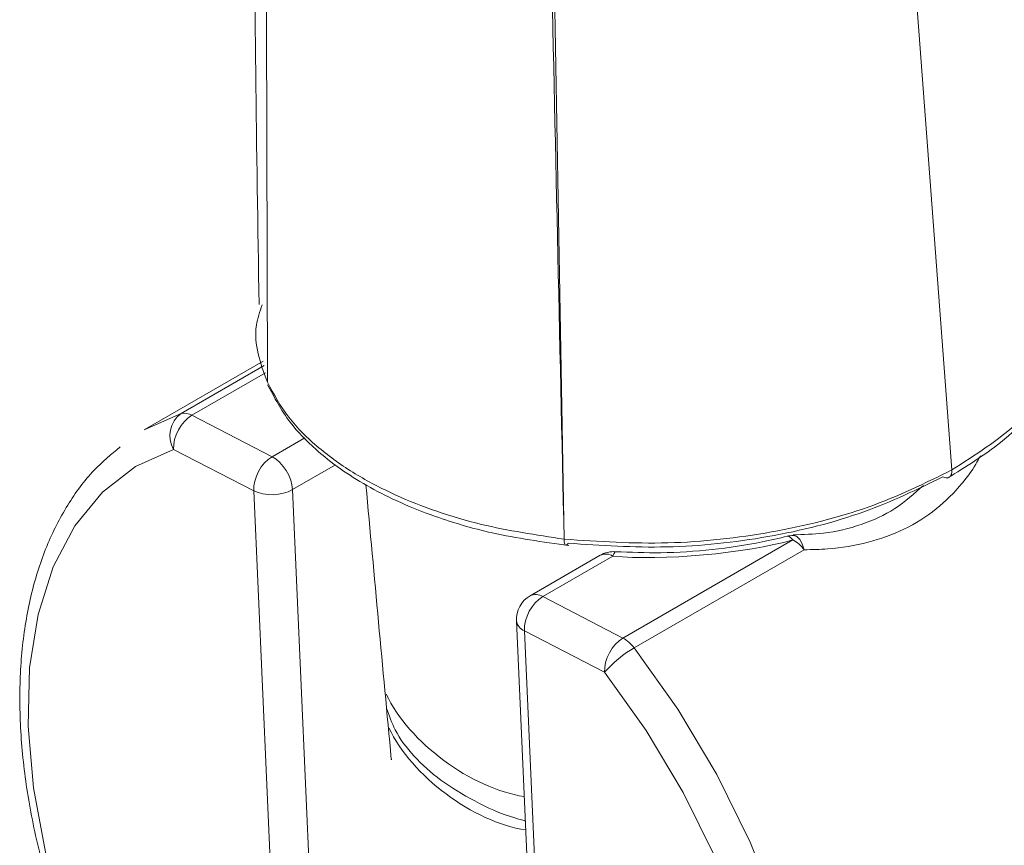
# Model space of a CAD drawing. Units: inches. Extents: x 32 to 189, y 42 to 220.
# Drawn here: x 176 to 181, y 124 to 128 of the extents above; entities that cross this region are included whole.
import ezdxf

# ---------------------------------------------------------------- set-up
doc = ezdxf.new("R2010")
doc.units = ezdxf.units.IN
doc.header["$MEASUREMENT"] = 0

# ---------------------------------------------------------------- blocks, each defined once
blk = doc.blocks.new('block 8182')
at = {"color": 7, "lineweight": 9}
blk.add_open_spline([(177.5416, 124.2819), (177.5543, 124.245), (177.5667, 124.2078), (177.585, 124.1723), (177.585, 124.1723), (177.585, 124.1723), (177.585, 124.1723), (177.6087, 124.1258), (177.6422, 124.0821), (177.6801, 124.0407), (177.6801, 124.0407), (177.6801, 124.0407), (177.6801, 124.0407), (177.7193, 123.998), (177.7638, 123.9577), (177.8137, 123.9205), (177.8137, 123.9205), (177.8137, 123.9205), (177.8137, 123.9205), (177.8654, 123.8826), (177.9226, 123.8482), (177.9839, 123.8161), (177.9839, 123.8161), (177.9839, 123.8161), (177.9839, 123.8161), (178.0456, 123.7834), (178.111, 123.7531), (178.1848, 123.7307), (178.1848, 123.7307), (178.1848, 123.7307), (178.1848, 123.7307), (178.202, 123.7252), (178.2196, 123.7204), (178.2375, 123.7155)], degree=3, knots=[0, 0, 0, 0, 1, 1, 1, 2, 2, 2, 3, 3, 3, 4, 4, 4, 5, 5, 5, 6, 6, 6, 7, 7, 7, 8, 8, 8, 9, 9, 9, 10, 10, 10, 11, 11, 11, 11], dxfattribs=at)
blk = doc.blocks.new('block 8185')
at = {"color": 7, "lineweight": 9}
blk.add_lwpolyline([(176.9235, 126.0206), (176.3254, 125.6754)], dxfattribs=at)
blk = doc.blocks.new('block 8188')
at = {"color": 7, "lineweight": 9}
blk.add_open_spline([(178.2616, 124.8441), (178.2192, 124.8224), (178.1886, 124.7666), (178.193, 124.7191)], degree=3, dxfattribs=at)
blk = doc.blocks.new('block 8189')
at = {"color": 7, "lineweight": 9}
blk.add_open_spline([(179.5511, 125.1428), (179.5094, 125.1328), (179.4677, 125.1232), (179.425, 125.1142), (179.425, 125.1142), (179.425, 125.1142), (179.425, 125.1142), (179.3437, 125.0977), (179.2596, 125.0853), (179.1745, 125.0763), (179.1745, 125.0763), (179.1745, 125.0763), (179.1745, 125.0763), (179.0891, 125.067), (179.003, 125.0612), (178.9172, 125.0605), (178.9172, 125.0605), (178.9172, 125.0605), (178.9172, 125.0605), (178.8414, 125.0595), (178.766, 125.0626), (178.6905, 125.0653)], degree=3, knots=[0, 0, 0, 0, 1, 1, 1, 2, 2, 2, 3, 3, 3, 4, 4, 4, 5, 5, 5, 6, 6, 6, 7, 7, 7, 7], dxfattribs=at)
blk = doc.blocks.new('block 8190')
at = {"color": 7, "lineweight": 9}
blk.add_lwpolyline([(178.193, 124.7191), (178.3667, 120.7903)], dxfattribs=at)
blk = doc.blocks.new('block 8191')
at = {"color": 7, "lineweight": 9}
blk.add_lwpolyline([(178.6133, 125.0474), (178.2616, 124.8441)], dxfattribs=at)
blk = doc.blocks.new('block 8192')
at = {"color": 7, "lineweight": 9}
blk.add_open_spline([(180.2336, 125.3974), (180.1877, 125.3561), (180.1423, 125.3151), (180.0902, 125.2813), (180.0902, 125.2813), (180.0902, 125.2813), (180.0902, 125.2813), (180.0389, 125.2483), (179.9817, 125.2224), (179.9211, 125.2017), (179.9211, 125.2017), (179.9211, 125.2017), (179.9211, 125.2017), (179.8615, 125.1811), (179.7988, 125.1656), (179.732, 125.158), (179.732, 125.158), (179.732, 125.158), (179.732, 125.158), (179.683, 125.1525), (179.6317, 125.1514), (179.5804, 125.1501)], degree=3, knots=[0, 0, 0, 0, 1, 1, 1, 2, 2, 2, 3, 3, 3, 4, 4, 4, 5, 5, 5, 6, 6, 6, 7, 7, 7, 7], dxfattribs=at)
blk = doc.blocks.new('block 8193')
at = {"color": 7, "lineweight": 9}
blk.add_open_spline([(178.6905, 125.0653), (178.6681, 125.0681), (178.6323, 125.0598), (178.6133, 125.0474)], degree=3, dxfattribs=at)
blk = doc.blocks.new('block 8194')
at = {"color": 7, "lineweight": 9}
blk.add_open_spline([(179.5817, 125.147), (179.5738, 125.147), (179.5587, 125.1449), (179.5511, 125.1428)], degree=3, dxfattribs=at)
blk = doc.blocks.new('block 8195')
at = {"color": 7, "lineweight": 9}
blk.add_open_spline([(176.2059, 125.5907), (176.1608, 125.5535), (176.116, 125.5159), (176.0753, 125.4736), (176.0753, 125.4736), (176.0753, 125.4736), (176.0753, 125.4736), (176.0254, 125.4219), (175.982, 125.3623), (175.9427, 125.2985), (175.9427, 125.2985), (175.9427, 125.2985), (175.9427, 125.2985), (175.9031, 125.2338), (175.8679, 125.1652), (175.8376, 125.0922), (175.8376, 125.0922), (175.8376, 125.0922), (175.8376, 125.0922), (175.8073, 125.0178), (175.7818, 124.9389), (175.7618, 124.8565), (175.7618, 124.8565), (175.7618, 124.8565), (175.7618, 124.8565), (175.7415, 124.7732), (175.7263, 124.6857), (175.7163, 124.5951), (175.7163, 124.5951), (175.7163, 124.5951), (175.7163, 124.5951), (175.7064, 124.5038), (175.7019, 124.4094), (175.7026, 124.3122), (175.7026, 124.3122), (175.7026, 124.3122), (175.7026, 124.3122), (175.7033, 124.2147), (175.7091, 124.1145), (175.7205, 124.0125), (175.7205, 124.0125), (175.7205, 124.0125), (175.7205, 124.0125), (175.7315, 123.9105), (175.748, 123.8065), (175.7694, 123.7014), (175.7694, 123.7014), (175.7694, 123.7014), (175.7694, 123.7014), (175.7908, 123.5963), (175.8173, 123.4899), (175.8486, 123.3834), (175.8486, 123.3834), (175.8486, 123.3834), (175.8486, 123.3834), (175.88, 123.2766), (175.9162, 123.1698), (175.9568, 123.0634), (175.9568, 123.0634), (175.9568, 123.0634), (175.9568, 123.0634), (175.9975, 122.9569), (176.0426, 122.8512), (176.0919, 122.7464), (176.0919, 122.7464), (176.0919, 122.7464), (176.0919, 122.7464), (176.1415, 122.6417), (176.1949, 122.5383), (176.2521, 122.4367), (176.2521, 122.4367), (176.2521, 122.4367), (176.2521, 122.4367), (176.3093, 122.3354), (176.3702, 122.2359), (176.4347, 122.1394), (176.4347, 122.1394), (176.4347, 122.1394), (176.4347, 122.1394), (176.4987, 122.0429), (176.5666, 121.9492), (176.6369, 121.8586), (176.6369, 121.8586), (176.6369, 121.8586), (176.6369, 121.8586), (176.7072, 121.7684), (176.7799, 121.6809), (176.8556, 121.5989), (176.8556, 121.5989), (176.8556, 121.5989), (176.8556, 121.5989), (176.9197, 121.5296), (176.9859, 121.4638), (177.052, 121.3984)], degree=3, knots=[0, 0, 0, 0, 1, 1, 1, 2, 2, 2, 3, 3, 3, 4, 4, 4, 5, 5, 5, 6, 6, 6, 7, 7, 7, 8, 8, 8, 9, 9, 9, 10, 10, 10, 11, 11, 11, 12, 12, 12, 13, 13, 13, 14, 14, 14, 15, 15, 15, 16, 16, 16, 17, 17, 17, 18, 18, 18, 19, 19, 19, 20, 20, 20, 21, 21, 21, 22, 22, 22, 23, 23, 23, 24, 24, 24, 25, 25, 25, 26, 26, 26, 27, 27, 27, 28, 28, 28, 29, 29, 29, 30, 30, 30, 31, 31, 31, 31], dxfattribs=at)
blk = doc.blocks.new('block 8586')
at = {"color": 7, "lineweight": 9}
blk.add_open_spline([(176.9197, 136.0417), (176.9239, 135.8602), (176.928, 135.6786), (176.9307, 135.485), (176.9307, 135.485), (176.9307, 135.485), (176.9307, 135.485), (176.9352, 135.2049), (176.9373, 134.9), (176.9356, 134.5862), (176.9356, 134.5862), (176.9356, 134.5862), (176.9356, 134.5862), (176.9338, 134.2682), (176.9287, 133.9416), (176.9239, 133.6164), (176.9239, 133.6164), (176.9239, 133.6164), (176.9239, 133.6164), (176.9194, 133.3056), (176.9152, 132.9963), (176.9111, 132.6848), (176.9111, 132.6848), (176.9111, 132.6848), (176.9111, 132.6848), (176.9073, 132.3889), (176.9028, 132.0912), (176.8991, 131.7919), (176.8991, 131.7919), (176.8991, 131.7919), (176.8991, 131.7919), (176.8963, 131.5896), (176.8935, 131.3867), (176.8911, 131.1835), (176.8911, 131.1835), (176.8911, 131.1835), (176.8911, 131.1835), (176.8884, 130.9385), (176.886, 130.6932), (176.8839, 130.4476), (176.8839, 130.4476), (176.8839, 130.4476), (176.8839, 130.4476), (176.8815, 130.1596), (176.8794, 129.8712), (176.8784, 129.5822), (176.8784, 129.5822), (176.8784, 129.5822), (176.8784, 129.5822), (176.8773, 129.2518), (176.877, 128.9207), (176.878, 128.5893), (176.878, 128.5893), (176.878, 128.5893), (176.878, 128.5893), (176.8787, 128.2172), (176.8811, 127.8448), (176.8853, 127.4714), (176.8853, 127.4714), (176.8853, 127.4714), (176.8853, 127.4714), (176.8898, 127.0828), (176.896, 126.6935), (176.9025, 126.3042)], degree=3, knots=[0, 0, 0, 0, 1, 1, 1, 2, 2, 2, 3, 3, 3, 4, 4, 4, 5, 5, 5, 6, 6, 6, 7, 7, 7, 8, 8, 8, 9, 9, 9, 10, 10, 10, 11, 11, 11, 12, 12, 12, 13, 13, 13, 14, 14, 14, 15, 15, 15, 16, 16, 16, 17, 17, 17, 18, 18, 18, 19, 19, 19, 20, 20, 20, 21, 21, 21, 21], dxfattribs=at)
blk = doc.blocks.new('block 8589')
at = {"color": 7, "lineweight": 9}
blk.add_open_spline([(176.9452, 125.9018), (176.979, 125.8381), (177.0127, 125.7743), (177.0586, 125.714), (177.0586, 125.714), (177.0586, 125.714), (177.0586, 125.714), (177.0951, 125.6661), (177.1392, 125.6207), (177.1881, 125.5773), (177.1881, 125.5773), (177.1881, 125.5773), (177.1881, 125.5773), (177.226, 125.5438), (177.2666, 125.5115), (177.3101, 125.4808), (177.3101, 125.4808), (177.3101, 125.4808), (177.3101, 125.4808), (177.3521, 125.4512), (177.3962, 125.4233), (177.443, 125.3967), (177.443, 125.3967), (177.443, 125.3967), (177.443, 125.3967), (177.4895, 125.3702), (177.5381, 125.3454), (177.5891, 125.322), (177.5891, 125.322), (177.5891, 125.322), (177.5891, 125.322), (177.6515, 125.293), (177.7176, 125.2665), (177.7862, 125.2424), (177.7862, 125.2424), (177.7862, 125.2424), (177.7862, 125.2424), (177.8768, 125.2104), (177.9719, 125.1821), (178.0714, 125.1597), (178.0714, 125.1597), (178.0714, 125.1597), (178.0714, 125.1597), (178.1948, 125.1325), (178.325, 125.1142), (178.4552, 125.096)], degree=3, knots=[0, 0, 0, 0, 1, 1, 1, 2, 2, 2, 3, 3, 3, 4, 4, 4, 5, 5, 5, 6, 6, 6, 7, 7, 7, 8, 8, 8, 9, 9, 9, 10, 10, 10, 11, 11, 11, 12, 12, 12, 13, 13, 13, 14, 14, 14, 15, 15, 15, 15], dxfattribs=at)
blk = doc.blocks.new('block 8591')
at = {"color": 7, "lineweight": 9}
blk.add_open_spline([(180.3531, 125.4333), (180.4468, 125.4911), (180.5405, 125.5494), (180.6204, 125.6131), (180.6204, 125.6131), (180.6204, 125.6131), (180.6204, 125.6131), (180.6745, 125.6562), (180.7221, 125.7016), (180.7645, 125.7488), (180.7645, 125.7488), (180.7645, 125.7488), (180.7645, 125.7488), (180.7868, 125.7736), (180.8075, 125.7991), (180.8282, 125.825), (180.8282, 125.825), (180.8282, 125.825), (180.8282, 125.825), (180.8468, 125.8484), (180.8654, 125.8718), (180.8781, 125.8963), (180.8781, 125.8963), (180.8781, 125.8963), (180.8781, 125.8963), (180.8833, 125.9066), (180.8878, 125.9169), (180.8923, 125.9273)], degree=3, knots=[0, 0, 0, 0, 1, 1, 1, 2, 2, 2, 3, 3, 3, 4, 4, 4, 5, 5, 5, 6, 6, 6, 7, 7, 7, 8, 8, 8, 9, 9, 9, 9], dxfattribs=at)
blk = doc.blocks.new('block 8602')
at = {"color": 7, "lineweight": 9}
blk.add_open_spline([(177.5392, 124.3515), (177.6542, 124.1093), (177.9667, 123.8778), (178.232, 123.8382)], degree=3, dxfattribs=at)
blk = doc.blocks.new('block 8603')
at = {"color": 7, "lineweight": 9}
blk.add_open_spline([(177.5529, 124.1827), (177.6663, 123.9415), (177.9756, 123.7107), (178.2392, 123.6704)], degree=3, dxfattribs=at)
blk = doc.blocks.new('block 8604')
at = {"color": 7, "lineweight": 9}
blk.add_lwpolyline([(176.3254, 125.6754), (176.5111, 125.7574)], dxfattribs=at)
blk = doc.blocks.new('block 10734')
at = {"color": 7, "lineweight": 9}
blk.add_open_spline([(176.9438, 125.9145), (176.909, 126.0096), (176.8739, 126.1047), (176.8891, 126.2008), (176.8891, 126.2008), (176.8891, 126.2008), (176.8891, 126.2008), (176.8942, 126.2346), (176.9059, 126.2687), (176.9177, 126.3028)], degree=3, knots=[0, 0, 0, 0, 1, 1, 1, 2, 2, 2, 3, 3, 3, 3], dxfattribs=at)
blk = doc.blocks.new('block 10736')
at = {"color": 7, "lineweight": 9}
blk.add_open_spline([(178.4524, 125.108), (178.6168, 125.097), (178.7811, 125.086), (178.9465, 125.0894), (178.9465, 125.0894), (178.9465, 125.0894), (178.9465, 125.0894), (179.1167, 125.0932), (179.2879, 125.1118), (179.4543, 125.1411), (179.4543, 125.1411), (179.4543, 125.1411), (179.4543, 125.1411), (179.6231, 125.1711), (179.7867, 125.2121), (179.9352, 125.2655), (179.9352, 125.2655), (179.9352, 125.2655), (179.9352, 125.2655), (180.0765, 125.3161), (180.2036, 125.3785), (180.3311, 125.4405)], degree=3, knots=[0, 0, 0, 0, 1, 1, 1, 2, 2, 2, 3, 3, 3, 4, 4, 4, 5, 5, 5, 6, 6, 6, 7, 7, 7, 7], dxfattribs=at)
blk = doc.blocks.new('block 10754')
at = {"color": 7, "lineweight": 9}
blk.add_open_spline([(180.5195, 125.5452), (180.5119, 125.5311), (180.5043, 125.517), (180.4964, 125.5035), (180.4964, 125.5035), (180.4964, 125.5035), (180.4964, 125.5035), (180.4768, 125.4701), (180.4534, 125.4388), (180.4286, 125.4091), (180.4286, 125.4091), (180.4286, 125.4091), (180.4286, 125.4091), (180.3893, 125.3623), (180.3462, 125.3185), (180.298, 125.2799), (180.298, 125.2799), (180.298, 125.2799), (180.298, 125.2799), (180.2487, 125.2403), (180.1943, 125.2062), (180.1357, 125.178), (180.1357, 125.178), (180.1357, 125.178), (180.1357, 125.178), (180.0792, 125.1504), (180.0189, 125.1287), (179.9559, 125.1129), (179.9559, 125.1129), (179.9559, 125.1129), (179.9559, 125.1129), (179.8911, 125.096), (179.8236, 125.0853), (179.7543, 125.0798), (179.7543, 125.0798), (179.7543, 125.0798), (179.7543, 125.0798), (179.7347, 125.0784), (179.7151, 125.077), (179.6954, 125.0763), (179.6954, 125.0763), (179.6954, 125.0763), (179.6954, 125.0763), (179.6758, 125.0757), (179.6558, 125.0757), (179.6358, 125.0753)], degree=3, knots=[0, 0, 0, 0, 1, 1, 1, 2, 2, 2, 3, 3, 3, 4, 4, 4, 5, 5, 5, 6, 6, 6, 7, 7, 7, 8, 8, 8, 9, 9, 9, 10, 10, 10, 11, 11, 11, 12, 12, 12, 13, 13, 13, 14, 14, 14, 15, 15, 15, 15], dxfattribs=at)
blk = doc.blocks.new('block 10758')
at = {"color": 7, "lineweight": 9}
blk.add_lwpolyline([(176.5111, 125.7574), (176.928, 125.9979)], dxfattribs=at)
blk = doc.blocks.new('block 10759')
at = {"color": 7, "lineweight": 9}
blk.add_lwpolyline([(178.7832, 124.583), (179.0019, 124.2754), (179.1973, 123.9488), (179.3657, 123.6091), (179.5042, 123.2625), (179.6103, 122.9156), (179.6823, 122.5745), (179.7185, 122.2455), (179.7182, 121.9348), (179.6817, 121.6478), (179.6097, 121.3901), (179.5032, 121.1662), (179.3644, 120.9798), (179.1956, 120.8351), (179.1397, 120.8003)], dxfattribs=at)
blk = doc.blocks.new('block 10760')
at = {"color": 7, "lineweight": 9}
blk.add_lwpolyline([(179.6358, 125.0753), (178.7832, 124.583)], dxfattribs=at)
blk = doc.blocks.new('block 10762')
at = {"color": 7, "lineweight": 9}
blk.add_lwpolyline([(178.4066, 120.7403), (178.633, 120.7479), (178.8411, 120.8003), (179.0271, 120.8964), (179.1876, 121.0339), (179.3196, 121.2109), (179.4209, 121.4242), (179.4894, 121.6695), (179.5242, 121.9423), (179.5246, 122.2379), (179.4901, 122.5507), (179.4219, 122.8753), (179.3206, 123.2053), (179.189, 123.535), (179.0285, 123.8582), (178.8428, 124.1689), (178.635, 124.4614)], dxfattribs=at)
blk = doc.blocks.new('block 10763')
at = {"color": 7, "lineweight": 9}
blk.add_open_spline([(178.7832, 124.583), (178.738, 124.5592), (178.6674, 124.5014), (178.635, 124.4614)], degree=3, dxfattribs=at)
blk = doc.blocks.new('block 10764')
at = {"color": 7, "lineweight": 9}
blk.add_lwpolyline([(178.233, 124.6691), (178.4066, 120.7403)], dxfattribs=at)
blk = doc.blocks.new('block 10765')
at = {"color": 7, "lineweight": 9}
blk.add_lwpolyline([(178.635, 124.4614), (178.233, 124.6691)], dxfattribs=at)
blk = doc.blocks.new('block 10766')
at = {"color": 7, "lineweight": 9}
blk.add_open_spline([(178.727, 124.6323), (178.6726, 124.6009), (178.6312, 124.5244), (178.635, 124.4614)], degree=3, dxfattribs=at)
blk = doc.blocks.new('block 10767')
at = {"color": 7, "lineweight": 9}
blk.add_open_spline([(178.7832, 124.583), (178.7718, 124.6002), (178.7456, 124.6233), (178.727, 124.6323)], degree=3, dxfattribs=at)
blk = doc.blocks.new('block 10768')
at = {"color": 7, "lineweight": 9}
blk.add_open_spline([(178.325, 124.84), (178.2705, 124.8087), (178.2292, 124.7322), (178.233, 124.6691)], degree=3, dxfattribs=at)
blk = doc.blocks.new('block 10769')
at = {"color": 7, "lineweight": 9}
blk.add_lwpolyline([(178.325, 124.84), (178.727, 124.6323)], dxfattribs=at)
blk = doc.blocks.new('block 10770')
at = {"color": 7, "lineweight": 9}
blk.add_open_spline([(179.6358, 125.0753), (179.6245, 125.0925), (179.5979, 125.1156), (179.5793, 125.1246)], degree=3, dxfattribs=at)
blk = doc.blocks.new('block 10771')
at = {"color": 7, "lineweight": 9}
blk.add_lwpolyline([(178.727, 124.6323), (179.5793, 125.1246)], dxfattribs=at)
blk = doc.blocks.new('block 10772')
at = {"color": 7, "lineweight": 9}
blk.add_open_spline([(178.6771, 125.0433), (178.9168, 125.0185), (179.3478, 125.057), (179.5793, 125.1246)], degree=3, dxfattribs=at)
blk = doc.blocks.new('block 10773')
at = {"color": 7, "lineweight": 9}
blk.add_lwpolyline([(178.6771, 125.0433), (178.325, 124.84)], dxfattribs=at)
blk = doc.blocks.new('block 10774')
at = {"color": 7, "lineweight": 9}
blk.add_open_spline([(178.193, 124.7191), (178.1951, 124.6981), (178.213, 124.676), (178.233, 124.6691)], degree=3, dxfattribs=at)
blk = doc.blocks.new('block 10775')
at = {"color": 7, "lineweight": 9}
blk.add_open_spline([(178.325, 124.84), (178.3081, 124.8524), (178.2798, 124.8541), (178.2616, 124.8441)], degree=3, dxfattribs=at)
blk = doc.blocks.new('block 10776')
at = {"color": 7, "lineweight": 9}
blk.add_lwpolyline([(178.6771, 125.0433), (178.6815, 125.0553), (178.686, 125.0629), (178.6902, 125.0653), (178.6908, 125.0653)], dxfattribs=at)
blk = doc.blocks.new('block 10777')
at = {"color": 7, "lineweight": 9}
blk.add_lwpolyline([(179.5793, 125.1246), (179.5697, 125.1353), (179.5607, 125.1415), (179.5525, 125.1432), (179.5507, 125.1428)], dxfattribs=at)
blk = doc.blocks.new('block 10780')
at = {"color": 7, "lineweight": 9}
blk.add_open_spline([(178.6771, 125.0433), (178.6602, 125.0553), (178.6316, 125.057), (178.6133, 125.0474)], degree=3, dxfattribs=at)
blk = doc.blocks.new('block 10781')
at = {"color": 7, "lineweight": 9}
blk.add_lwpolyline([(179.5807, 125.147), (179.5842, 125.147), (179.5997, 125.1411), (179.6138, 125.1266), (179.6262, 125.1042), (179.6358, 125.0753)], dxfattribs=at)
blk = doc.blocks.new('block 10782')
at = {"color": 7, "lineweight": 9}
blk.add_open_spline([(176.9676, 125.5414), (176.9132, 125.5101), (176.8718, 125.4336), (176.8756, 125.3706)], degree=3, dxfattribs=at)
blk = doc.blocks.new('block 10783')
at = {"color": 7, "lineweight": 9}
blk.add_open_spline([(177.0699, 125.3768), (177.0686, 125.4388), (177.0227, 125.5128), (176.9676, 125.5414)], degree=3, dxfattribs=at)
blk = doc.blocks.new('block 10784')
at = {"color": 7, "lineweight": 9}
blk.add_open_spline([(176.8756, 125.3706), (176.9301, 125.3423), (177.0172, 125.3451), (177.0699, 125.3768)], degree=3, dxfattribs=at)
blk = doc.blocks.new('block 10787')
at = {"color": 7, "lineweight": 9}
blk.add_lwpolyline([(177.0496, 121.4414), (176.8756, 125.3706)], dxfattribs=at)
blk = doc.blocks.new('block 10788')
at = {"color": 7, "lineweight": 9}
blk.add_lwpolyline([(177.0699, 125.3768), (177.2436, 121.4476)], dxfattribs=at)
blk = doc.blocks.new('block 10790')
at = {"color": 7, "lineweight": 9}
blk.add_lwpolyline([(177.2849, 125.5008), (177.0699, 125.3768)], dxfattribs=at)
blk = doc.blocks.new('block 10791')
at = {"color": 7, "lineweight": 9}
blk.add_lwpolyline([(176.9676, 125.5414), (177.1323, 125.6365)], dxfattribs=at)
blk = doc.blocks.new('block 10792')
at = {"color": 7, "lineweight": 9}
blk.add_lwpolyline([(176.5656, 125.7492), (176.9676, 125.5414)], dxfattribs=at)
blk = doc.blocks.new('block 10793')
at = {"color": 7, "lineweight": 9}
blk.add_lwpolyline([(176.8756, 125.3706), (176.4736, 125.5783)], dxfattribs=at)
blk = doc.blocks.new('block 10794')
at = {"color": 7, "lineweight": 9}
blk.add_open_spline([(176.5656, 125.7492), (176.5111, 125.7178), (176.4701, 125.6413), (176.4736, 125.5783)], degree=3, dxfattribs=at)
blk = doc.blocks.new('block 10796')
at = {"color": 7, "lineweight": 9}
blk.add_lwpolyline([(176.4736, 125.5783), (176.2827, 125.4918), (176.1163, 125.363), (175.9778, 125.1942), (175.8697, 124.9888), (175.7939, 124.7501), (175.7515, 124.4828), (175.7439, 124.1916), (175.7708, 123.8819), (175.8318, 123.5595), (175.9258, 123.2301), (176.0512, 122.9001), (176.2056, 122.5749), (176.3861, 122.261), (176.5893, 121.964), (176.8119, 121.6891), (177.0496, 121.4414)], dxfattribs=at)
blk = doc.blocks.new('block 10798')
at = {"color": 7, "lineweight": 9}
blk.add_open_spline([(176.5111, 125.7574), (176.4553, 125.7171), (176.4384, 125.6375), (176.4736, 125.5783)], degree=3, dxfattribs=at)
blk = doc.blocks.new('block 10800')
at = {"color": 7, "lineweight": 9}
blk.add_open_spline([(177.5657, 124.0215), (177.5657, 124.0228), (177.5657, 124.0242), (177.5653, 124.0256), (177.5653, 124.0256), (177.5653, 124.0256), (177.5653, 124.0256), (177.5223, 124.4831), (177.4802, 124.9413), (177.4382, 125.3998)], degree=3, knots=[0, 0, 0, 0, 1, 1, 1, 2, 2, 2, 3, 3, 3, 3], dxfattribs=at)
blk = doc.blocks.new('block 10802')
at = {"color": 7, "lineweight": 9}
blk.add_lwpolyline([(176.9349, 125.9624), (176.5656, 125.7492)], dxfattribs=at)
blk = doc.blocks.new('block 10803')
at = {"color": 7, "lineweight": 9}
blk.add_open_spline([(176.5656, 125.7492), (176.5518, 125.7588), (176.5273, 125.7623), (176.5111, 125.7574)], degree=3, dxfattribs=at)
blk = doc.blocks.new('block 12086')
at = {"color": 7, "lineweight": 9}
blk.add_open_spline([(178.4325, 125.128), (178.3959, 127.1499), (178.3591, 129.1715), (178.3277, 131.1972), (178.3277, 131.1972), (178.3277, 131.1972), (178.3277, 131.1972), (178.2964, 133.223), (178.2702, 135.2525), (178.2444, 137.2823)], degree=3, knots=[0, 0, 0, 0, 1, 1, 1, 2, 2, 2, 3, 3, 3, 3], dxfattribs=at)
blk = doc.blocks.new('block 12087')
at = {"color": 7, "lineweight": 9}
blk.add_lwpolyline([(179.4505, 137.808), (179.969, 130.901), (180.3762, 125.4749)], dxfattribs=at)
blk = doc.blocks.new('block 12088')
at = {"color": 7, "lineweight": 9}
blk.add_open_spline([(180.3762, 125.4749), (180.2415, 125.4088), (180.1068, 125.3426), (179.9569, 125.2892), (179.9569, 125.2892), (179.9569, 125.2892), (179.9569, 125.2892), (179.8071, 125.2358), (179.6424, 125.1949), (179.4722, 125.1645), (179.4722, 125.1645), (179.4722, 125.1645), (179.4722, 125.1645), (179.302, 125.1342), (179.127, 125.1142), (178.9527, 125.1098), (178.9527, 125.1098), (178.9527, 125.1098), (178.9527, 125.1098), (178.7787, 125.1053), (178.6058, 125.1166), (178.4325, 125.128)], degree=3, knots=[0, 0, 0, 0, 1, 1, 1, 2, 2, 2, 3, 3, 3, 4, 4, 4, 5, 5, 5, 6, 6, 6, 7, 7, 7, 7], dxfattribs=at)
blk = doc.blocks.new('block 12089')
at = {"color": 7, "lineweight": 9}
blk.add_open_spline([(176.9469, 137.9018), (176.9421, 136.2102), (176.9369, 134.5183), (176.9356, 132.8233), (176.9356, 132.8233), (176.9356, 132.8233), (176.9356, 132.8233), (176.9342, 131.1283), (176.9366, 129.4299), (176.939, 127.7318)], degree=3, knots=[0, 0, 0, 0, 1, 1, 1, 2, 2, 2, 3, 3, 3, 3], dxfattribs=at)
blk = doc.blocks.new('block 12090')
at = {"color": 7, "lineweight": 9}
blk.add_open_spline([(178.1276, 137.2799), (178.1848, 135.2528), (178.2423, 133.2257), (178.2929, 131.2003), (178.2929, 131.2003), (178.2929, 131.2003), (178.2929, 131.2003), (178.3436, 129.175), (178.3877, 127.1517), (178.4318, 125.128)], degree=3, knots=[0, 0, 0, 0, 1, 1, 1, 2, 2, 2, 3, 3, 3, 3], dxfattribs=at)
blk = doc.blocks.new('block 12091')
at = {"color": 7, "lineweight": 9}
blk.add_open_spline([(176.9438, 125.9145), (176.9762, 125.8553), (177.0083, 125.7957), (177.0517, 125.7392), (177.0517, 125.7392), (177.0517, 125.7392), (177.0517, 125.7392), (177.093, 125.6854), (177.1443, 125.6344), (177.2026, 125.5855), (177.2026, 125.5855), (177.2026, 125.5855), (177.2026, 125.5855), (177.2573, 125.5401), (177.3183, 125.4963), (177.3848, 125.456), (177.3848, 125.456), (177.3848, 125.456), (177.3848, 125.456), (177.4475, 125.4178), (177.5154, 125.3826), (177.5877, 125.3495), (177.5877, 125.3495), (177.5877, 125.3495), (177.5877, 125.3495), (177.7176, 125.2906), (177.862, 125.2396), (178.0173, 125.2024), (178.0173, 125.2024), (178.0173, 125.2024), (178.0173, 125.2024), (178.1503, 125.1711), (178.2916, 125.1494), (178.4325, 125.128)], degree=3, knots=[0, 0, 0, 0, 1, 1, 1, 2, 2, 2, 3, 3, 3, 4, 4, 4, 5, 5, 5, 6, 6, 6, 7, 7, 7, 8, 8, 8, 9, 9, 9, 10, 10, 10, 11, 11, 11, 11], dxfattribs=at)
blk = doc.blocks.new('block 12092')
at = {"color": 7, "lineweight": 9}
blk.add_lwpolyline([(176.9438, 125.9145), (176.939, 127.7318)], dxfattribs=at)
blk = doc.blocks.new('block 12098')
at = {"color": 7, "lineweight": 9}
blk.add_open_spline([(180.9925, 126.3059), (180.9956, 126.2911), (180.9984, 126.2763), (181.0001, 126.2615), (181.0001, 126.2615), (181.0001, 126.2615), (181.0001, 126.2615), (181.0111, 126.1667), (180.9698, 126.0703), (180.9157, 125.9765), (180.9157, 125.9765), (180.9157, 125.9765), (180.9157, 125.9765), (180.8616, 125.8825), (180.7948, 125.7915), (180.7024, 125.7085), (180.7024, 125.7085), (180.7024, 125.7085), (180.7024, 125.7085), (180.6105, 125.6255), (180.4933, 125.55), (180.3762, 125.4749)], degree=3, knots=[0, 0, 0, 0, 1, 1, 1, 2, 2, 2, 3, 3, 3, 4, 4, 4, 5, 5, 5, 6, 6, 6, 7, 7, 7, 7], dxfattribs=at)
blk = doc.blocks.new('block 12101')
at = {"color": 7, "lineweight": 9}
blk.add_open_spline([(178.4325, 125.128), (178.4325, 125.1242), (178.4325, 125.1208), (178.4328, 125.1173), (178.4328, 125.1173), (178.4328, 125.1173), (178.4328, 125.1173), (178.4328, 125.1142), (178.4332, 125.1115), (178.4335, 125.1087), (178.4335, 125.1087), (178.4335, 125.1087), (178.4335, 125.1087), (178.4345, 125.1042), (178.4356, 125.1008), (178.4373, 125.0991), (178.4373, 125.0991), (178.4373, 125.0991), (178.4373, 125.0991), (178.439, 125.0974), (178.4414, 125.097), (178.4438, 125.098), (178.4438, 125.098), (178.4438, 125.098), (178.4438, 125.098), (178.4449, 125.0987), (178.4462, 125.1001), (178.448, 125.1015), (178.448, 125.1015), (178.448, 125.1015), (178.448, 125.1015), (178.4493, 125.1032), (178.4507, 125.1056), (178.4524, 125.108)], degree=3, knots=[0, 0, 0, 0, 1, 1, 1, 2, 2, 2, 3, 3, 3, 4, 4, 4, 5, 5, 5, 6, 6, 6, 7, 7, 7, 8, 8, 8, 9, 9, 9, 10, 10, 10, 11, 11, 11, 11], dxfattribs=at)
blk = doc.blocks.new('block 12102')
at = {"color": 7, "lineweight": 9}
blk.add_open_spline([(180.3762, 125.4749), (180.3762, 125.4708), (180.3765, 125.4667), (180.3762, 125.4629), (180.3762, 125.4629), (180.3762, 125.4629), (180.3762, 125.4629), (180.3758, 125.4594), (180.3748, 125.456), (180.3738, 125.4529), (180.3738, 125.4529), (180.3738, 125.4529), (180.3738, 125.4529), (180.3717, 125.4474), (180.3686, 125.4429), (180.3648, 125.4398), (180.3648, 125.4398), (180.3648, 125.4398), (180.3648, 125.4398), (180.3607, 125.4367), (180.3559, 125.4353), (180.3504, 125.4353), (180.3504, 125.4353), (180.3504, 125.4353), (180.3504, 125.4353), (180.3473, 125.4353), (180.3441, 125.4357), (180.341, 125.4367), (180.341, 125.4367), (180.341, 125.4367), (180.341, 125.4367), (180.3379, 125.4374), (180.3345, 125.4391), (180.3311, 125.4405)], degree=3, knots=[0, 0, 0, 0, 1, 1, 1, 2, 2, 2, 3, 3, 3, 4, 4, 4, 5, 5, 5, 6, 6, 6, 7, 7, 7, 8, 8, 8, 9, 9, 9, 10, 10, 10, 11, 11, 11, 11], dxfattribs=at)

msp = doc.modelspace()

# ---------------------------------------------------------------- block references
for name in ['block 12089', 'block 12087', 'block 12090', 'block 12086', 'block 8586', 'block 12092', 'block 10734', 'block 12098', 'block 8185', 'block 10758', 'block 10802', 'block 12091', 'block 8591', 'block 8589', 'block 10803', 'block 8604', 'block 10798', 'block 10794', 'block 10792', 'block 10791', 'block 8195', 'block 10796', 'block 10793', 'block 10782', 'block 10783', 'block 10754', 'block 10790', 'block 12088', 'block 12102', 'block 10736', 'block 10784', 'block 10787', 'block 10788', 'block 10800', 'block 8192', 'block 12101', 'block 10772', 'block 8189', 'block 10771', 'block 10777', 'block 8194', 'block 10770', 'block 10781', 'block 8193', 'block 10760', 'block 8191', 'block 10773', 'block 10780', 'block 10776', 'block 8188', 'block 10768', 'block 10775', 'block 10769', 'block 8190', 'block 10774', 'block 10764', 'block 10765', 'block 10766', 'block 10767', 'block 10763', 'block 10759', 'block 10762', 'block 8602', 'block 8182', 'block 8603']:
    msp.add_blockref(name, (0, 0))

doc.saveas('drawing.dxf')
